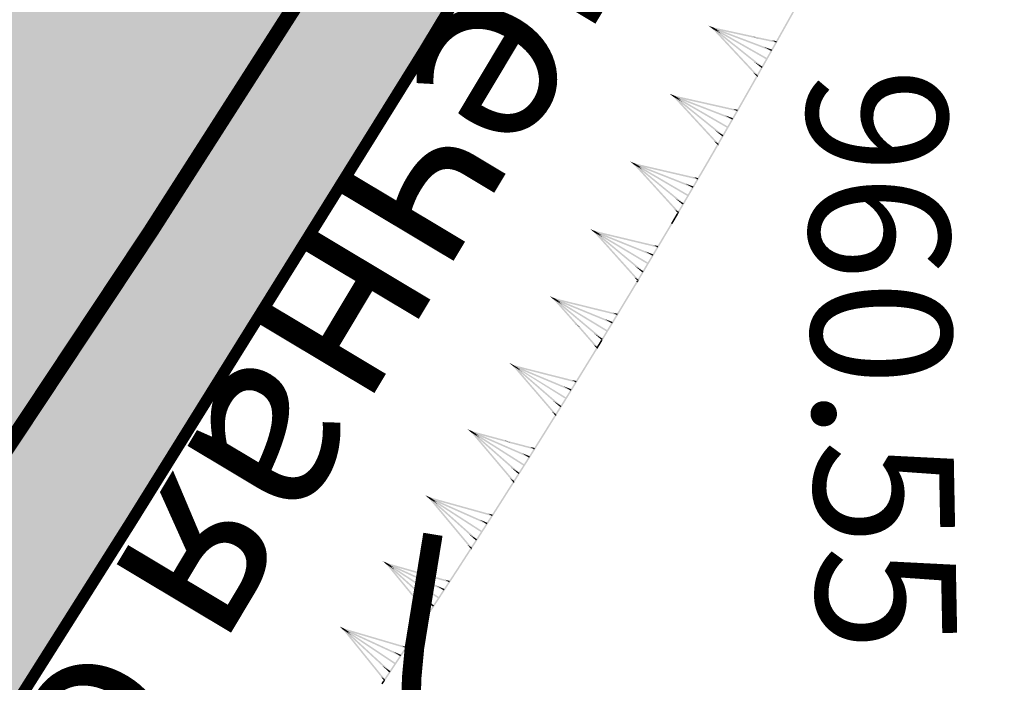
# Model space of a CAD drawing. Units: millimetres. Extents: x 0 to 500, y 0 to 700.
# Drawn here: x 391 to 403, y 184 to 193 of the extents above; entities that cross this region are included whole.
import ezdxf

# ---------------------------------------------------------------- set-up
doc = ezdxf.new("R2010")
doc.units = ezdxf.units.MM
doc.linetypes.add('Cплошная', pattern=[0])
for name, color, linetype in [('река', 7, 'CONTINUOUS'), ('рельеф', 7, 'CONTINUOUS'), ('ситуация', 7, 'CONTINUOUS')]:
    doc.layers.add(name, color=color, linetype=linetype)

# ---------------------------------------------------------------- blocks, each defined once
blk = doc.blocks.new('REGION_899')
at = {"layer": 'ситуация', "true_color": 0xa0ffff}
blk.add_hatch(color=131, dxfattribs=at).paths.add_polyline_path([(1.76659, -210.442101), (1.757565, -210.451733), (1.639212, -210.497575), (0.331489, -211.045535), (-1.062445, -211.591612), (-2.560455, -212.142886), (-4.205207, -212.715091), (-4.527182, -212.823869), (-6.28134, -213.436001), (-8.382811, -214.121467), (-10.364592, -214.710016), (-11.840384, -215.170377), (-13.390743, -215.625915), (-15.010508, -216.075112), (-16.692709, -216.516032), (-19.855884, -217.282938), (-23.124542, -217.998901), (-26.103855, -218.587215), (-28.975926, -219.093295), (-30.247969, -219.290675), (-31.561392, -219.470562), (-32.922141, -219.633776), (-34.339198, -219.781397), (-36.890334, -219.998495), (-39.747722, -220.18408), (-41.722419, -220.287679), (-45.178872, -220.444054), (-47.706194, -220.523492), (-50.540801, -220.554199), (-55.645853, -220.52334), (-55.908935, -220.520637), (-58.975977, -220.495094), (-61.277032, -220.494477), (-67.040928, -220.529391), (-73.401671, -220.57481), (-80.060837, -220.625483), (-83.301289, -220.224851), (-85.009236, -220.059427), (-86.537399, -219.959494), (-87.387956, -219.929103), (-88.206081, -219.919857), (-88.997176, -219.931699), (-89.764822, -219.964688), (-90.603251, -220.025454), (-91.622076, -220.121551), (-94.198136, -220.419463), (-96.893733, -220.775558), (-100.0806, -221.228757), (-105.950893, -222.116702), (-108.684568, -222.55413), (-111.696079, -223.059907), (-117.63567, -224.113853), (-122.957018, -225.120983), (-125.262437, -225.58543), (-127.689928, -226.097327), (-132.408599, -227.145481), (-137.116978, -228.237734), (-138.844911, -228.627072), (-141.457318, -229.184636), (-142.604133, -229.427307), (-146.103609, -230.190377), (-148.876987, -230.847952), (-150.569798, -231.287583), (-152.106139, -231.722199), (-153.502443, -232.156463), (-154.76626, -232.592756), (-156.026455, -233.084678), (-157.452765, -233.700853), (-159.044424, -234.440942), (-160.802017, -235.305214), (-163.536601, -236.720998), (-166.68676, -238.426744), (-168.139992, -239.230368), (-170.00987, -240.247321), (-170.53038, -240.542568), (-171.348048, -241.083581), (-171.525052, -241.203533), (-172.44447, -241.796704), (-172.780558, -241.982378), (-173.062696, -242.110611), (-173.278118, -242.179973), (-173.456719, -242.20509), (40.443502, -271.333765), (50.748606, -259.750385), (56.152781, -253.61319), (60.959361, -248.088435), (66.166387, -242.007137), (70.981417, -236.269343), (73.434784, -233.285869), (76.410313, -229.618417), (79.900489, -225.276241), (83.892391, -220.275415), (90.35132, -212.132717), (97.686442, -202.832977), (103.082353, -195.966372), (104.644037, -193.979496), (105.031571, -193.448913), (105.526625, -192.680219), (105.533868, -192.668668), (106.032773, -191.895205), (106.426065, -191.359731), (106.700435, -191.041916), (106.976481, -190.770541), (107.259745, -190.540191), (107.553259, -190.348462), (108.026548, -190.104267), (108.906804, -189.684719), (112.222269, -188.162338), (113.326774, -187.659735), (120.122096, -184.543225), (122.208215, -183.560208), (123.879647, -182.749932), (125.160831, -182.100535), (126.058641, -181.608481), (127.786055, -180.562619), (129.27148, -179.585454), (130.102522, -178.993875), (130.876257, -178.405274), (131.597544, -177.815944), (132.26918, -177.223588), (132.981154, -176.538009), (133.63282, -175.843853), (134.225797, -175.139392), (134.761121, -174.423388), (135.635828, -173.119618), (137.092779, -170.87821), (141.057367, -164.657731), (143.781742, -160.323085), (146.466891, -156.008139), (148.99665, -151.899634), (151.31729, -148.084974), (153.949514, -143.684152), (156.125921, -139.950301), (157.821237, -136.926826), (158.484792, -135.688069), (159.024236, -134.633845), (160.021414, -132.546674), (160.981373, -130.378848), (161.905831, -128.126496), (162.79698, -125.78429), (163.566874, -123.610769), (164.314396, -121.354059), (165.042086, -119.00652), (165.753547, -116.556549), (166.347936, -114.385537), (166.937682, -112.115659), (167.527548, -109.728693), (168.126158, -107.189791), (168.652848, -104.807441), (169.17975, -102.227583), (169.701275, -99.477547), (170.211136, -96.590453), (170.690698, -93.679464), (171.14692, -90.710176), (171.573857, -87.721283), (171.965936, -84.751798), (172.326309, -81.768721), (172.640221, -78.883901), (172.903878, -76.132275), (173.114468, -73.543233), (173.265838, -71.130719), (173.372806, -68.623385), (173.436174, -66.00315), (173.456713, -63.238858), (173.443339, -60.963481), (173.404094, -58.535258), (173.241759, -52.895638), (173.087389, -48.719655), (172.867183, -42.557274), (172.668073, -37.077457), (172.385758, -30.676415), (172.067206, -24.331721), (171.729615, -18.31628), (171.397193, -13.099373), (171.115366, -9.43642), (170.812892, -6.514309), (170.413361, -3.408802), (169.958778, -0.397932), (169.444171, 2.590512), (168.904534, 5.367669), (168.349739, 7.89583), (168.067776, 9.029849), (167.725525, 10.282561), (167.324102, 11.649855), (166.865541, 13.124791), (166.040273, 15.626383), (165.108937, 18.287865), (164.416722, 20.178601), (163.794698, 21.808596), (163.587306, 22.289625), (163.327336, 22.810753), (163.010352, 23.38128), (162.618214, 24.033945), (162.038233, 24.951279), (161.267779, 26.184474), (160.953029, 26.739511), (160.717473, 27.213536), (160.55003, 27.628968), (160.447526, 27.994131), (160.407633, 28.257406), (160.395379, 28.527604), (160.410735, 28.80538), (160.453741, 29.091488), (160.524477, 29.3866), (160.623189, 29.69183), (160.750223, 30.008254), (160.90611, 30.337197), (161.261821, 30.971905), (161.823673, 31.859106), (162.500048, 32.940803), (162.845101, 33.592727), (163.103104, 34.2047), (163.279526, 34.789769), (163.377155, 35.357347), (163.379584, 35.380511), (163.433426, 36.023001), (163.444486, 36.606249), (163.413836, 37.180597), (163.340945, 37.739358), (163.188943, 38.451892), (162.911929, 39.476106), (162.638248, 40.482821), (162.472104, 41.21925), (162.385952, 41.729939), (162.317349, 42.281637), (162.216615, 43.655929), (162.167508, 44.418895), (161.988529, 46.137591), (161.745005, 47.781145), (161.577106, 48.680728), (161.390402, 49.537482), (161.185692, 50.347748), (160.963615, 51.109021), (160.691011, 51.911828), (160.397504, 52.646589), (160.083779, 53.311594), (159.750399, 53.905658), (159.574982, 54.169525), (159.369057, 54.439802), (158.865017, 55.000424), (158.236498, 55.589604), (157.477413, 56.213081), (156.32107, 57.060001), (154.744574, 58.116865), (154.660138, 58.172293), (153.45152, 58.991388), (153.130239, 59.244131), (152.940776, 59.4349), (152.808432, 59.636476), (152.702544, 59.868105), (152.623471, 60.129016), (152.571584, 60.417992), (152.548926, 60.687875), (152.546745, 60.975799), (152.603707, 61.596938), (152.71518, 62.15712), (152.877676, 62.710764), (152.981601, 62.932712), (153.156984, 63.198397), (153.408671, 63.517085), (153.790255, 63.956755), (153.899932, 64.080122), (154.615912, 64.910996), (155.08459, 65.544692), (155.358174, 66.013616), (155.537273, 66.447341), (155.592388, 66.653376), (155.624648, 66.852662), (155.634109, 67.045567), (155.620785, 67.232348), (155.480794, 67.898349), (155.163285, 69.140586), (154.028412, 73.228892), (152.659752, 77.956726), (151.202325, 82.860957), (149.9959, 86.791187), (149.612437, 87.976199), (149.40055, 88.562508), (149.249053, 88.808695), (149.030498, 89.012313), (148.741448, 89.176895), (148.371057, 89.308714), (147.963007, 89.403836), (147.3706, 89.503555), (146.832187, 89.592811), (146.385879, 89.692071), (146.029008, 89.809007), (145.734922, 89.952451), (145.497524, 90.125867), (144.920715, 90.706579), (144.274908, 91.461543), (143.58847, 92.377328), (143.291199, 92.822675), (143.033238, 93.246964), (142.782095, 93.717104), (142.59625, 94.141125), (142.477829, 94.514144), (142.427683, 94.833396), (142.430402, 94.973097), (142.453657, 95.115266), (142.562277, 95.409483), (142.755321, 95.721862), (143.042442, 96.068212), (143.683871, 96.704859), (144.282951, 97.29461), (144.598499, 97.659249), (144.82306, 97.990057), (144.968205, 98.304244), (145.03623, 98.607597), (145.051966, 98.971517), (145.032964, 99.398166), (144.979459, 99.88203), (144.892311, 100.41524), (144.780674, 100.954813), (144.64255, 101.519812), (144.298279, 102.680969), (143.880286, 103.822021), (143.655991, 104.348446), (143.426737, 104.832838), (142.386534, 106.759179), (140.433965, 110.248307), (137.922201, 114.658443), (135.645427, 118.584457), (134.481076, 120.551278), (133.557179, 122.073073), (132.890411, 123.12241), (132.4875, 123.688769), (132.345722, 123.838087), (132.184102, 123.970197), (132.002156, 124.085501), (131.799134, 124.184476), (131.574792, 124.26737), (131.326959, 124.335098), (130.750489, 124.427626), (130.158045, 124.465122), (129.319839, 124.473527), (128.517581, 124.481063), (127.895572, 124.521416), (127.397924, 124.603777), (126.987295, 124.734463), (126.811637, 124.819049), (126.654472, 124.917035), (126.321701, 125.177755), (125.99389, 125.485262), (125.674502, 125.836319), (125.367615, 126.226457), (125.090943, 126.629273), (124.833351, 127.056948), (124.598655, 127.50315), (124.390542, 127.960878), (124.210928, 128.426802), (124.064523, 128.889747), (123.95356, 129.342635), (123.879569, 129.779204), (123.864518, 130.184012), (123.915416, 130.663266), (124.03306, 131.230514), (124.228853, 131.941346), (124.459653, 132.688315), (124.78898, 133.770107), (124.995258, 134.566224), (125.135231, 135.311613), (125.195137, 135.972222), (125.195684, 136.277225), (125.176581, 136.566509), (125.137767, 136.840981), (125.079153, 137.101261), (124.865335, 137.759762), (124.507078, 138.687803), (124.002046, 139.891517), (123.344013, 141.385773), (122.066358, 144.183005), (120.261394, 148.038151), (119.508231, 149.634593), (117.143788, 154.67443), (115.82764, 157.457901), (113.501831, 162.271636), (113.196486, 162.901588), (110.215739, 169.077378), (107.940777, 173.86642), (106.498324, 176.9644), (105.228484, 179.752447), (104.118386, 182.258846), (103.163148, 184.494681), (101.869564, 187.484651), (100.011747, 191.577461), (98.921211, 193.964309), (97.641642, 196.831069), (96.610788, 199.255038), (95.726101, 201.477696), (94.966713, 203.55354), (94.521117, 204.880427), (94.121892, 206.168406), (93.767151, 207.423578), (93.455688, 208.650225), (93.186355, 209.853068), (92.958811, 211.033846), (92.77258, 212.195035), (92.627353, 213.338581), (92.521059, 214.501064), (92.450137, 215.732929), (92.414569, 217.034502), (92.414341, 218.406271), (92.44944, 219.848487), (92.519882, 221.36236), (92.625718, 222.948995), (92.767064, 224.610136), (93.054054, 227.314332), (93.427001, 230.214728), (93.888463, 233.332408), (94.449111, 236.739756), (94.969471, 239.687379), (95.668348, 243.484056), (96.300192, 246.924916), (96.672837, 248.892706), (97.097342, 250.911019), (97.575617, 252.988994), (98.110813, 255.140349), (98.609075, 257.022648), (99.155196, 258.98599), (99.754992, 261.051403), (100.420618, 263.260802), (101.486336, 266.675884), (102.980015, 271.333765), (39.765901, 270.989264), (42.643182, 243.500226), (43.832237, 221.531852), (43.914005, 220.544189), (44.030408, 219.410767), (44.374001, 216.642569), (44.87106, 213.136653), (45.684025, 207.746949), (46.629158, 201.483173), (47.233337, 197.351031), (48.384932, 189.572228), (48.85565, 186.567056), (49.307359, 183.820183), (49.76759, 181.171625), (50.226951, 178.683262), (50.690166, 176.329556), (51.159997, 174.096565), (51.855876, 171.048366), (52.612916, 168.013196), (53.424594, 165.017285), (54.281848, 162.09414), (55.17738, 159.27), (56.093953, 156.600515), (57.015718, 154.131917), (57.472696, 152.988831), (57.923809, 151.914808), (58.317043, 151.030641), (58.734766, 150.145336), (59.177295, 149.258221), (59.645015, 148.368521), (60.138267, 147.475575), (60.657674, 146.578245), (61.777535, 144.766015), (63.006012, 142.928665), (64.357091, 141.044496), (65.844033, 139.094876), (67.493611, 137.044632), (68.862109, 135.410183), (70.388653, 133.638333), (72.103579, 131.691833), (74.471281, 129.043582), (77.40598, 125.755697), (79.522071, 123.330819), (81.295376, 121.229813), (82.876893, 119.276908), (84.313486, 117.414147), (85.624823, 115.615801), (86.832563, 113.851169), (87.936992, 112.118707), (88.944707, 110.408051), (89.85989, 108.712065), (92.319385, 103.859686), (94.616867, 99.174542), (96.776365, 94.607575), (98.801416, 90.151053), (100.084772, 87.222973), (101.308741, 84.342258), (102.473305, 81.508946), (103.578329, 78.723365), (104.623702, 75.985789), (105.609199, 73.296797), (106.53465, 70.656859), (107.399887, 68.06645), (108.368607, 64.990678), (109.248213, 61.989282), (110.038486, 59.063009), (110.739242, 56.212541), (111.350312, 53.438572), (111.871584, 50.741627), (112.302951, 48.12225), (112.644334, 45.58093), (112.780064, 44.343245), (112.896261, 43.08689), (112.992971, 41.811394), (113.070232, 40.516222), (113.128077, 39.20089), (113.166541, 37.864655), (113.185396, 35.126532), (113.126949, 32.298219), (112.991075, 29.367906), (112.77729, 26.324822), (112.484461, 23.152692), (112.225785, 20.795737), (111.924518, 18.350681), (111.578935, 15.803414), (111.185858, 13.130439), (110.74938, 10.354003), (110.253411, 7.367001), (108.986474, 0.189227), (108.474752, -2.627165), (107.300935, -9.140992), (106.49654, -13.834292), (105.838118, -18.010841), (105.314167, -21.762853), (103.787051, -33.917756), (102.577786, -43.598288), (101.744256, -50.042992), (100.984059, -55.650585), (100.254347, -60.736622), (99.541422, -65.394743), (99.085454, -68.205377), (98.630322, -70.877625), (98.174501, -73.420413), (97.716871, -75.839994), (97.256152, -78.142995), (96.791828, -80.331878), (96.323182, -82.41002), (95.849632, -84.379997), (95.349377, -86.319334), (94.789713, -88.34941), (94.170898, -90.469281), (93.493269, -92.677798), (92.757118, -94.973983), (91.963043, -97.355952), (91.111643, -99.82191), (90.203702, -102.36958), (88.664549, -106.532924), (86.99314, -110.877829), (85.196191, -115.38677), (83.285949, -120.028987), (81.923883, -123.257239), (80.527903, -126.502124), (79.111722, -129.731606), (77.712479, -132.860942), (76.707813, -135.012511), (75.616814, -137.210587), (74.440428, -139.453255), (73.179911, -141.738122), (71.971978, -143.83305), (70.69823, -145.957642), (69.360324, -148.10913), (67.960477, -150.283947), (66.667227, -152.23201), (65.329612, -154.19159), (63.950466, -156.15853), (62.533696, -158.127254), (61.13978, -160.012623), (59.741848, -161.849408), (58.339502, -163.638132), (56.932433, -165.379189), (55.424122, -167.186421), (53.909842, -168.93999), (52.389355, -170.640169), (50.862477, -172.287165), (49.236459, -173.975484), (47.602916, -175.60438), (45.961711, -177.17399), (44.31274, -178.684413), (42.40881, -180.338001), (39.846277, -182.478119), (36.672494, -185.065148), (32.977318, -188.025795), (29.34529, -190.898575), (25.533182, -193.881861), (21.698033, -196.852746), (18.019144, -199.672309), (14.54421, -202.302122), (11.582656, -204.505902), (9.254939, -206.194066), (7.63039, -207.316396), (6.33968, -208.12311), (4.963056, -208.898832), (3.493858, -209.647344), (1.920927, -210.374349)])

msp = doc.modelspace()

# ---------------------------------------------------------------- hatches: boundary and pattern name
at = {"layer": 'ситуация', "true_color": 0xc08000}
for points in [[(400.22125, 192.326824), (400.506144, 192.835801), (400.23143, 192.321126)], [(400.238703, 192.317055), (400.523597, 192.826032), (400.506144, 192.835801), (400.23143, 192.321126)], [(399.452274, 192.572612), (399.396051, 192.604581), (399.45228, 192.572627)], [(399.396051, 192.604581), (399.455813, 192.581965), (399.45228, 192.572627)], [(399.446046, 192.564787), (399.396051, 192.604581), (399.450937, 192.57339)], [(399.396051, 192.604581), (399.455813, 192.581965), (399.450937, 192.57339)], [(399.452274, 192.572612), (399.396051, 192.604581), (399.396132, 192.604516)], [(399.446046, 192.564787), (399.452274, 192.572612), (399.396132, 192.604516)], [(399.452274, 192.572612), (399.423132, 192.58919), (399.423167, 192.589152)], [(399.444961, 192.56579), (399.423132, 192.58919), (399.449688, 192.574099)], [(399.423132, 192.58919), (399.454401, 192.582383), (399.449688, 192.574099)], [(399.452274, 192.572612), (399.423132, 192.58919), (399.452277, 192.572628)], [(399.423132, 192.58919), (399.454401, 192.582383), (399.452277, 192.572628)], [(399.444961, 192.56579), (399.452274, 192.572612), (399.423167, 192.589152)], [(399.444961, 192.56579), (399.459587, 192.579433), (399.503174, 192.532709)], [(400.0314, 191.966462), (399.444961, 192.56579), (399.973187, 191.999544)], [(400.0314, 191.966462), (399.444961, 192.56579), (399.503174, 192.532709)], [(399.446046, 192.564787), (399.458502, 192.580436), (399.558329, 192.500978)], [(399.447333, 192.563917), (400.152749, 192.186045), (399.457215, 192.581306)], [(399.448734, 192.563258), (399.455813, 192.581965), (399.553078, 192.526691)], [(399.450147, 192.56284), (399.454401, 192.582383), (399.508638, 192.551561)], [(399.454401, 192.582383), (399.968691, 192.470424), (399.988864, 192.45896), (399.508638, 192.551561)], [(399.455813, 192.581965), (400.213107, 192.29538), (399.553078, 192.526691)], [(400.092075, 192.076142), (399.446046, 192.564787), (399.558329, 192.500978)], [(400.092075, 192.076142), (399.446046, 192.564787), (399.979791, 192.139951)], [(399.447333, 192.563917), (400.152749, 192.186045), (400.142867, 192.168655)], [(399.448734, 192.563258), (400.206028, 192.276674), (400.108764, 192.331948)], [(399.450147, 192.56284), (400.027077, 192.437244), (399.988864, 192.45896)], [(399.968691, 192.470424), (399.967734, 192.468727), (399.98798, 192.457394), (399.988864, 192.45896)], [(399.967734, 192.468727), (400.27272, 192.4044), (399.98798, 192.457394)], [(400.027077, 192.437244), (400.026334, 192.435926), (399.98798, 192.457394), (399.988864, 192.45896)], [(400.026334, 192.435926), (400.268592, 192.38483), (400.214156, 192.4153), (399.98798, 192.457394)], [(400.015393, 191.964582), (400.221282, 192.32688), (400.231424, 192.321116), (400.032782, 191.9547)], [(400.032782, 191.9547), (400.238671, 192.316998), (400.231424, 192.321116)], [(400.206028, 192.276674), (400.213107, 192.29538), (400.108764, 192.331948)], [(400.268592, 192.38483), (400.27272, 192.4044), (400.214156, 192.4153)], [(400.221282, 192.32688), (400.22125, 192.326824), (400.23143, 192.321126)], [(400.238671, 192.316998), (400.238703, 192.317055), (400.23143, 192.321126)], [(400.079619, 192.060493), (400.092075, 192.076142), (399.979791, 192.139951)], [(399.791287, 191.570227), (400.008669, 191.95275), (399.798938, 191.56588)], [(399.808677, 191.560345), (400.026058, 191.942867), (400.008669, 191.95275), (399.798938, 191.56588)], [(400.016775, 191.952819), (400.0314, 191.966462), (399.973187, 191.999544)], [(400.016775, 191.952819), (400.024087, 191.959641), (400.025469, 191.947878)], [(400.016775, 191.952819), (400.032782, 191.9547), (400.028067, 191.946402)], [(400.026058, 191.942867), (400.016775, 191.952819), (400.028067, 191.946402)], [(400.026058, 191.942867), (400.016775, 191.952819), (400.025469, 191.947878)], [(400.026058, 191.942867), (400.032782, 191.9547), (400.024087, 191.959641)], [(398.952323, 191.696954), (398.896312, 191.729293), (398.952328, 191.696969)], [(398.896312, 191.729293), (398.955924, 191.706284), (398.952328, 191.696969)], [(398.946043, 191.689171), (398.896312, 191.729293), (398.950991, 191.697741)], [(398.896312, 191.729293), (398.955924, 191.706284), (398.950991, 191.697741)], [(398.952323, 191.696954), (398.896312, 191.729293), (398.896392, 191.729228)], [(398.946043, 191.689171), (398.952323, 191.696954), (398.896392, 191.729228)], [(398.952323, 191.696954), (398.923291, 191.713725), (398.923326, 191.713686)], [(398.944965, 191.690181), (398.923291, 191.713725), (398.949747, 191.698458)], [(398.923291, 191.713725), (398.954514, 191.706711), (398.949747, 191.698458)], [(398.952323, 191.696954), (398.923291, 191.713725), (398.952326, 191.69697)], [(398.923291, 191.713725), (398.954514, 191.706711), (398.952326, 191.69697)], [(398.944965, 191.690181), (398.952323, 191.696954), (398.923326, 191.713686)], [(398.944965, 191.690181), (398.95968, 191.703727), (399.002958, 191.656716)], [(399.527439, 191.086999), (398.944965, 191.690181), (399.469446, 191.120463)], [(399.527439, 191.086999), (398.944965, 191.690181), (399.002958, 191.656716)], [(398.946043, 191.689171), (398.958602, 191.704737), (399.057904, 191.624623)], [(399.588836, 191.196276), (398.946043, 191.689171), (399.057904, 191.624623)], [(399.588836, 191.196276), (398.946043, 191.689171), (399.476976, 191.260825)], [(398.947324, 191.688292), (399.650234, 191.305776), (398.957321, 191.705616)], [(398.947324, 191.688292), (399.650234, 191.305776), (399.640237, 191.288453)], [(398.948721, 191.687624), (398.955924, 191.706284), (399.052822, 191.650369)], [(398.948721, 191.687624), (399.704109, 191.396052), (399.607211, 191.451967)], [(398.950131, 191.687197), (398.954514, 191.706711), (399.008547, 191.675532)], [(398.950131, 191.687197), (399.76779, 191.503539), (399.713757, 191.534718)], [(398.954514, 191.706711), (399.772173, 191.523054), (399.008547, 191.675532)], [(398.955924, 191.706284), (399.711312, 191.414712), (399.052822, 191.650369)], [(399.51142, 191.085224), (399.79132, 191.570285), (399.798942, 191.565886), (399.528743, 191.075227)], [(399.528743, 191.075227), (399.808644, 191.560288), (399.798942, 191.565886)], [(399.79132, 191.570285), (399.791287, 191.570227), (399.798938, 191.56588)], [(399.808644, 191.560288), (399.808677, 191.560345), (399.798938, 191.56588)], [(399.704109, 191.396052), (399.711312, 191.414712), (399.607211, 191.451967)], [(399.76779, 191.503539), (399.772173, 191.523054), (399.713757, 191.534718)], [(399.576277, 191.18071), (399.588836, 191.196276), (399.476976, 191.260825)], [(399.355936, 190.815775), (399.504618, 191.073436), (399.36109, 190.812801)], [(399.37326, 190.805778), (399.521942, 191.06344), (399.504618, 191.073436), (399.36109, 190.812801)], [(399.512724, 191.073452), (399.527439, 191.086999), (399.469446, 191.120463)], [(399.512724, 191.073452), (399.520082, 191.080226), (399.521386, 191.068454)], [(399.512724, 191.073452), (399.528743, 191.075227), (399.523973, 191.066961)], [(399.521942, 191.06344), (399.512724, 191.073452), (399.523973, 191.066961)], [(399.521942, 191.06344), (399.512724, 191.073452), (399.521386, 191.068454)], [(399.521942, 191.06344), (399.528743, 191.075227), (399.520082, 191.080226)], [(398.445797, 190.825189), (398.390004, 190.857903), (398.445803, 190.825204)], [(398.390004, 190.857903), (398.449461, 190.834494), (398.445803, 190.825204)], [(398.439466, 190.817448), (398.390004, 190.857903), (398.444471, 190.825985)], [(398.390004, 190.857903), (398.449461, 190.834494), (398.444471, 190.825985)], [(398.445797, 190.825189), (398.390004, 190.857903), (398.390085, 190.857838)], [(398.439466, 190.817448), (398.445797, 190.825189), (398.390085, 190.857838)], [(398.445797, 190.825189), (398.416878, 190.842154), (398.416913, 190.842116)], [(398.438394, 190.818465), (398.416878, 190.842154), (398.443231, 190.826711)], [(398.416878, 190.842154), (398.448054, 190.834932), (398.443231, 190.826711)], [(398.445797, 190.825189), (398.416878, 190.842154), (398.445801, 190.825205)], [(398.416878, 190.842154), (398.448054, 190.834932), (398.445801, 190.825205)], [(398.438394, 190.818465), (398.445797, 190.825189), (398.416913, 190.842116)], [(398.438394, 190.818465), (398.4532, 190.831913), (398.496162, 190.784613)], [(399.016809, 190.21139), (398.438394, 190.818465), (398.959042, 190.245243)], [(399.016809, 190.21139), (398.438394, 190.818465), (398.496162, 190.784613)], [(398.439466, 190.817448), (398.452129, 190.83293), (398.550891, 190.752151)], [(399.078938, 190.320253), (398.439466, 190.817448), (398.550891, 190.752151)], [(399.078938, 190.320253), (398.439466, 190.817448), (398.967513, 190.38555)], [(398.440741, 190.816561), (399.141069, 190.429338), (398.450853, 190.833817)], [(398.440741, 190.816561), (399.141069, 190.429338), (399.130956, 190.412082)], [(398.442134, 190.815884), (398.449461, 190.834494), (398.545982, 190.777931)], [(398.442134, 190.815884), (399.195548, 190.519251), (399.099028, 190.575814)], [(398.44354, 190.815447), (398.448054, 190.834932), (398.501877, 190.803391)], [(398.44354, 190.815447), (399.259949, 190.626308), (399.206126, 190.657849)], [(398.448054, 190.834932), (399.264463, 190.645793), (398.501877, 190.803391)], [(398.449461, 190.834494), (399.202876, 190.537862), (398.545982, 190.777931)], [(399.000778, 190.209722), (399.35597, 190.815833), (399.361103, 190.812824), (399.018034, 190.19961)], [(399.018034, 190.19961), (399.373226, 190.80572), (399.361103, 190.812824)], [(399.35597, 190.815833), (399.355936, 190.815775), (399.36109, 190.812801), (399.361103, 190.812824)], [(399.373226, 190.80572), (399.37326, 190.805778), (399.36109, 190.812801), (399.361103, 190.812824)], [(399.195548, 190.519251), (399.202876, 190.537862), (399.099028, 190.575814)], [(399.259949, 190.626308), (399.264463, 190.645793), (399.206126, 190.657849)], [(399.066275, 190.304771), (399.078938, 190.320253), (398.967513, 190.38555)], [(398.91518, 190.063655), (398.993897, 190.197981), (398.917866, 190.06208)], [(398.932436, 190.053542), (399.011154, 190.187868), (398.993897, 190.197981), (398.917866, 190.06208)], [(399.002004, 190.197942), (399.016809, 190.21139), (398.959042, 190.245243)], [(399.002004, 190.197942), (399.009406, 190.204666), (399.010632, 190.192886)], [(399.002004, 190.197942), (399.018034, 190.19961), (399.013209, 190.191376)], [(399.011154, 190.187868), (399.002004, 190.197942), (399.013209, 190.191376)], [(399.011154, 190.187868), (399.002004, 190.197942), (399.010632, 190.192886)], [(399.011154, 190.187868), (399.018034, 190.19961), (399.009406, 190.204666)], [(398.483372, 189.338201), (398.915215, 190.063713), (398.91789, 190.062121), (398.500559, 189.327971)], [(398.500559, 189.327971), (398.932401, 190.053483), (398.91789, 190.062121)], [(398.915215, 190.063713), (398.91518, 190.063655), (398.917866, 190.06208), (398.91789, 190.062121)], [(398.932401, 190.053483), (398.932436, 190.053542), (398.917866, 190.06208), (398.91789, 190.062121)], [(397.932604, 189.957441), (397.877036, 189.990535), (397.93261, 189.957456)], [(397.877036, 189.990535), (397.936331, 189.966721), (397.93261, 189.957456)], [(397.92622, 189.949743), (397.877036, 189.990535), (397.931284, 189.958246)], [(397.877036, 189.990535), (397.936331, 189.966721), (397.931284, 189.958246)], [(397.932604, 189.957441), (397.877036, 189.990535), (397.877116, 189.990469)], [(397.92622, 189.949743), (397.932604, 189.957441), (397.877116, 189.990469)], [(397.932604, 189.957441), (397.903802, 189.974603), (397.903837, 189.974564)], [(397.925156, 189.950768), (397.903802, 189.974603), (397.930049, 189.95898)], [(397.903802, 189.974603), (397.934928, 189.967168), (397.930049, 189.95898)], [(397.932604, 189.957441), (397.903802, 189.974603), (397.932608, 189.957457)], [(397.903802, 189.974603), (397.934928, 189.967168), (397.932608, 189.957457)], [(397.925156, 189.950768), (397.932604, 189.957441), (397.903837, 189.974564)], [(397.925156, 189.950768), (397.940053, 189.964114), (397.982691, 189.916522)], [(398.499414, 189.339759), (397.925156, 189.950768), (398.441879, 189.374005)], [(398.499414, 189.339759), (397.925156, 189.950768), (397.982691, 189.916522)], [(397.92622, 189.949743), (397.938989, 189.965139), (398.037197, 189.883687)], [(398.562284, 189.448196), (397.92622, 189.949743), (398.037197, 189.883687)], [(398.562284, 189.448196), (397.92622, 189.949743), (398.451308, 189.514252)], [(397.927489, 189.948848), (398.625158, 189.556854), (397.937719, 189.966034)], [(397.927489, 189.948848), (398.625158, 189.556854), (398.614928, 189.539668)], [(397.928877, 189.948161), (397.936331, 189.966721), (398.032464, 189.909501)], [(397.928877, 189.948161), (398.68025, 189.646393), (398.584118, 189.703614)], [(397.930281, 189.947714), (397.934928, 189.967168), (397.988534, 189.93526)], [(397.930281, 189.947714), (398.74538, 189.753008), (398.691774, 189.784916)], [(397.934928, 189.967168), (398.750026, 189.772462), (397.988534, 189.93526)], [(397.936331, 189.966721), (398.687704, 189.664953), (398.032464, 189.909501)], [(398.74538, 189.753008), (398.750026, 189.772462), (398.691774, 189.784916)], [(398.68025, 189.646393), (398.687704, 189.664953), (398.584118, 189.703614)], [(398.549516, 189.432801), (398.562284, 189.448196), (398.451308, 189.514252)], [(398.017383, 188.567171), (398.469037, 189.314116), (398.469285, 189.313966), (398.032571, 188.557987)], [(398.034499, 188.556822), (398.486152, 189.303767), (398.469285, 189.313966), (398.032571, 188.557987)], [(398.484517, 189.326413), (398.499414, 189.339759), (398.441879, 189.374005)], [(398.469001, 189.314057), (398.476411, 189.326506), (398.46925, 189.313909)], [(398.469037, 189.314116), (398.469001, 189.314057), (398.46925, 189.313909), (398.469285, 189.313966)], [(398.486188, 189.303827), (398.493598, 189.316276), (398.476411, 189.326506), (398.46925, 189.313909)], [(398.486152, 189.303767), (398.486188, 189.303827), (398.46925, 189.313909), (398.469285, 189.313966)], [(398.484517, 189.326413), (398.491966, 189.333086), (398.493111, 189.321298)], [(398.484517, 189.326413), (398.500559, 189.327971), (398.495678, 189.31977)], [(398.493598, 189.316276), (398.484517, 189.326413), (398.495678, 189.31977)], [(398.493598, 189.316276), (398.484517, 189.326413), (398.493111, 189.321298)], [(398.493598, 189.316276), (398.500559, 189.327971), (398.491966, 189.333086)], [(397.412649, 189.093838), (397.357312, 189.127317), (397.412656, 189.093853)], [(397.357312, 189.127317), (397.416441, 189.103092), (397.412656, 189.093853)], [(397.406212, 189.086185), (397.357312, 189.127317), (397.411335, 189.094652)], [(397.357312, 189.127317), (397.416441, 189.103092), (397.411335, 189.094652)], [(397.412649, 189.093838), (397.357312, 189.127317), (397.357392, 189.12725)], [(397.406212, 189.086185), (397.412649, 189.093838), (397.357392, 189.12725)], [(397.412649, 189.093838), (397.383967, 189.1112), (397.384002, 189.111161)], [(397.405155, 189.087217), (397.383967, 189.1112), (397.410105, 189.095395)], [(397.383967, 189.1112), (397.41504, 189.103548), (397.410105, 189.095395)], [(397.412649, 189.093838), (397.383967, 189.1112), (397.412653, 189.093854)], [(397.383967, 189.1112), (397.41504, 189.103548), (397.412653, 189.093854)], [(397.405155, 189.087217), (397.412649, 189.093838), (397.384002, 189.111161)], [(397.405155, 189.087217), (397.420144, 189.100459), (397.462451, 189.052572)], [(397.721134, 188.746303), (397.405155, 189.087217), (397.689372, 188.765508)], [(397.721134, 188.746303), (397.405155, 189.087217), (397.462451, 189.052572), (397.746668, 188.730863)], [(397.406212, 189.086185), (397.419087, 189.101491), (397.516727, 189.01936)], [(398.038778, 188.580233), (397.406212, 189.086185), (397.516727, 189.01936)], [(398.038778, 188.580233), (397.406212, 189.086185), (397.928263, 188.647058)], [(397.407475, 189.08528), (398.102405, 188.688452), (397.417824, 189.102396)], [(397.407475, 189.08528), (398.102405, 188.688452), (398.092056, 188.671337)], [(397.408858, 189.084584), (397.416441, 189.103092), (397.512174, 189.045205)], [(397.408858, 189.084584), (398.158117, 188.777606), (398.062385, 188.835493)], [(397.410259, 189.084128), (397.41504, 189.103548), (397.468423, 189.07127)], [(397.410259, 189.084128), (398.223985, 188.883766), (398.170603, 188.916045)], [(397.41504, 189.103548), (398.228767, 188.903187), (397.468423, 189.07127)], [(397.416441, 189.103092), (398.1657, 188.796114), (397.512174, 189.045205)], [(398.223985, 188.883766), (398.228767, 188.903187), (398.170603, 188.916045)], [(398.158117, 188.777606), (398.1657, 188.796114), (398.062385, 188.835493)], [(397.722444, 188.748452), (397.721134, 188.746303), (397.689372, 188.765508), (397.690819, 188.767881)], [(397.974523, 188.472596), (397.722444, 188.748452), (397.690819, 188.767881), (397.917474, 188.507645)], [(397.722444, 188.748452), (397.721134, 188.746303), (397.746668, 188.730863), (397.747868, 188.732832)], [(397.974523, 188.472596), (397.722444, 188.748452), (397.747868, 188.732832)], [(398.025903, 188.564926), (398.038778, 188.580233), (397.928263, 188.647058)], [(397.958461, 188.471263), (398.01742, 188.567231), (398.032542, 188.55794), (397.975503, 188.460793)], [(397.975503, 188.460793), (398.034462, 188.556761), (398.032542, 188.55794)], [(398.01742, 188.567231), (398.017383, 188.567171), (398.032571, 188.557987), (398.032542, 188.55794)], [(398.034462, 188.556761), (398.034499, 188.556822), (398.032571, 188.557987), (398.032542, 188.55794)], [(397.56031, 187.823186), (397.951337, 188.459667), (397.57304, 187.815365)], [(397.577351, 187.812716), (397.968379, 188.449197), (397.951337, 188.459667), (397.57304, 187.815365)], [(397.959441, 188.45946), (397.974523, 188.472596), (397.917474, 188.507645)], [(397.959441, 188.45946), (397.966982, 188.466028), (397.967962, 188.454225)], [(397.959441, 188.45946), (397.975503, 188.460793), (397.970507, 188.452661)], [(397.968379, 188.449197), (397.959441, 188.45946), (397.970507, 188.452661)], [(397.968379, 188.449197), (397.959441, 188.45946), (397.967962, 188.454225)], [(397.968379, 188.449197), (397.975503, 188.460793), (397.966982, 188.466028)], [(396.888849, 188.239415), (396.833995, 188.27368), (396.888855, 188.23943)], [(396.833995, 188.27368), (396.849332, 188.267139), (396.889877, 188.241826), (396.888855, 188.23943)], [(396.882303, 188.231854), (396.833995, 188.27368), (396.887546, 188.240247)], [(396.833995, 188.27368), (396.849332, 188.267139), (396.88891, 188.24243), (396.887546, 188.240247)], [(396.888849, 188.239415), (396.833995, 188.27368), (396.834073, 188.273612)], [(396.882303, 188.231854), (396.888849, 188.239415), (396.834073, 188.273612)], [(396.84612, 188.261954), (396.889693, 188.243741), (396.886847, 188.236933)], [(396.84612, 188.261954), (396.889693, 188.243741), (396.885875, 188.23753)], [(396.888849, 188.239415), (396.860417, 188.257183), (396.860451, 188.257144)], [(396.881261, 188.232901), (396.860417, 188.257183), (396.886327, 188.241008)], [(396.860417, 188.257183), (396.86878, 188.254997), (396.887691, 188.243191), (396.886327, 188.241008)], [(396.888849, 188.239415), (396.860417, 188.257183), (396.888853, 188.239431)], [(396.860417, 188.257183), (396.86878, 188.254997), (396.889535, 188.24204), (396.888853, 188.239431)], [(396.881261, 188.232901), (396.888849, 188.239415), (396.860451, 188.257144)], [(396.865655, 188.249952), (396.888295, 188.244207), (396.884651, 188.238282)], [(396.865655, 188.249952), (396.888295, 188.244207), (396.886503, 188.237144)], [(396.881261, 188.232901), (396.890908, 188.241182), (396.9116, 188.228265), (396.938057, 188.197443)], [(397.442437, 187.609856), (396.881261, 188.232901), (397.385641, 187.645314)], [(397.442437, 187.609856), (396.881261, 188.232901), (396.938057, 188.197443)], [(396.882303, 188.231854), (396.890565, 188.241397), (396.930981, 188.216165), (396.991854, 188.163461)], [(397.507591, 187.716935), (396.882303, 188.231854), (396.991854, 188.163461)], [(397.507591, 187.716935), (396.882303, 188.231854), (397.39804, 187.785329)], [(396.883553, 188.230932), (397.317404, 187.974918), (396.890221, 188.241612)], [(396.883553, 188.230932), (397.317404, 187.974918), (397.56883, 187.817951), (397.562163, 187.807271)], [(396.884926, 188.230216), (396.889877, 188.241826), (396.949765, 188.204438)], [(396.884926, 188.230216), (396.959232, 188.198527), (396.949765, 188.204438)], [(396.88632, 188.229739), (396.889535, 188.24204), (396.923172, 188.22104)], [(396.88632, 188.229739), (396.925746, 188.219433), (396.923172, 188.22104)], [(396.886503, 188.237144), (396.888295, 188.244207), (396.941449, 188.211552), (396.92029, 188.216387)], [(396.886847, 188.236933), (396.889693, 188.243741), (396.985014, 188.185179), (396.947001, 188.199976)], [(397.316282, 187.973106), (397.572709, 187.824265), (396.891071, 188.243035), (396.887192, 188.236721)], [(396.887538, 188.236508), (396.892327, 188.242122), (396.928134, 188.211568)], [(396.887882, 188.236297), (396.893377, 188.241082), (396.908666, 188.223528)], [(396.888295, 188.244207), (397.700586, 188.038101), (396.941449, 188.211552)], [(396.889693, 188.243741), (397.636764, 187.931477), (396.985014, 188.185179)], [(396.922875, 188.214799), (397.695667, 188.018715), (397.642514, 188.05137), (396.92029, 188.216387)], [(396.956511, 188.194134), (397.629051, 187.913023), (397.533729, 187.971584), (396.947001, 188.199976)], [(397.695667, 188.018715), (397.700586, 188.038101), (397.642514, 188.05137)], [(397.316282, 187.973106), (397.572709, 187.824265), (397.56883, 187.817951)], [(397.629051, 187.913023), (397.636764, 187.931477), (397.533729, 187.971584)], [(397.4945, 187.701814), (397.507591, 187.716935), (397.39804, 187.785329)], [(397.426365, 187.608638), (397.560347, 187.823247), (397.573021, 187.815334), (397.443332, 187.598046)], [(397.443332, 187.598046), (397.577313, 187.812655), (397.573021, 187.815334)], [(397.56883, 187.817951), (397.57304, 187.815365), (397.573021, 187.815334)], [(397.577313, 187.812655), (397.577351, 187.812716), (397.57304, 187.815365), (397.573021, 187.815334)], [(397.42726, 187.596828), (397.442437, 187.609856), (397.385641, 187.645314)], [(397.097763, 187.082291), (397.419158, 187.597094), (397.10806, 187.075863)], [(397.114729, 187.071699), (397.436124, 187.586502), (397.419158, 187.597094), (397.10806, 187.075863)], [(397.42726, 187.596828), (397.434849, 187.603342), (397.435743, 187.591532)], [(397.42726, 187.596828), (397.443332, 187.598046), (397.438277, 187.58995)], [(397.436124, 187.586502), (397.42726, 187.596828), (397.438277, 187.58995)], [(397.436124, 187.586502), (397.42726, 187.596828), (397.435743, 187.591532)], [(397.436124, 187.586502), (397.443332, 187.598046), (397.434849, 187.603342)], [(396.3543, 187.38512), (396.299698, 187.419785), (396.354307, 187.385135)], [(396.299698, 187.419785), (396.358291, 187.39429), (396.354307, 187.385135)], [(396.347699, 187.377608), (396.299698, 187.419785), (396.353003, 187.385962)], [(396.299698, 187.419785), (396.358291, 187.39429), (396.353003, 187.385962)], [(396.3543, 187.38512), (396.299698, 187.419785), (396.299776, 187.419717)], [(396.347699, 187.377608), (396.3543, 187.38512), (396.299776, 187.419717)], [(396.3543, 187.38512), (396.325999, 187.403096), (396.326033, 187.403056)], [(396.346665, 187.378662), (396.325999, 187.403096), (396.35179, 187.386731)], [(396.325999, 187.403096), (396.3569, 187.394777), (396.35179, 187.386731)], [(396.3543, 187.38512), (396.325999, 187.403096), (396.354305, 187.385136)], [(396.325999, 187.403096), (396.3569, 187.394777), (396.354305, 187.385136)], [(396.346665, 187.378662), (396.3543, 187.38512), (396.326033, 187.403056)], [(396.346665, 187.378662), (396.361936, 187.391578), (396.4032, 187.342789)], [(396.903266, 186.751526), (396.346665, 187.378662), (396.846731, 186.787399)], [(396.903266, 186.751526), (396.346665, 187.378662), (396.4032, 187.342789)], [(396.347699, 187.377608), (396.360901, 187.392632), (396.456747, 187.308414)], [(396.348942, 187.376676), (397.035149, 186.964948), (396.359658, 187.393564)], [(396.35031, 187.37595), (396.358291, 187.39429), (396.452752, 187.334351)], [(396.3517, 187.375463), (396.3569, 187.394777), (396.409574, 187.361353)], [(396.3569, 187.394777), (396.788606, 187.278546), (396.813179, 187.262953), (396.409574, 187.361353)], [(396.358291, 187.39429), (397.100753, 187.071219), (396.452752, 187.334351)], [(396.969202, 186.858126), (396.347699, 187.377608), (396.456747, 187.308414)], [(396.969202, 186.858126), (396.347699, 187.377608), (396.860155, 186.927319)], [(396.348942, 187.376676), (397.035149, 186.964948), (397.024433, 186.948059)], [(396.35031, 187.37595), (397.092772, 187.052879), (396.998311, 187.112817)], [(396.3517, 187.375463), (396.845309, 187.242566), (396.813179, 187.262953)], [(396.788606, 187.278546), (396.787139, 187.276216), (396.811826, 187.260804), (396.813179, 187.262953)], [(396.787139, 187.276216), (397.165382, 187.177342), (396.811826, 187.260804)], [(396.845309, 187.242566), (396.844104, 187.240652), (396.811826, 187.260804), (396.813179, 187.262953)], [(396.844104, 187.240652), (397.160324, 187.157991), (397.107407, 187.191028), (396.811826, 187.260804)], [(397.160324, 187.157991), (397.165382, 187.177342), (397.107407, 187.191028)], [(396.887186, 186.750426), (397.097802, 187.082353), (397.108051, 187.075849), (396.904074, 186.73971)], [(396.904074, 186.73971), (397.11469, 187.071637), (397.108051, 187.075849)], [(397.092772, 187.052879), (397.100753, 187.071219), (396.998311, 187.112817)], [(397.097802, 187.082353), (397.097763, 187.082291), (397.10806, 187.075863), (397.108051, 187.075849)], [(397.11469, 187.071637), (397.114729, 187.071699), (397.10806, 187.075863), (397.108051, 187.075849)], [(396.956, 186.843101), (396.969202, 186.858126), (396.860155, 186.927319)], [(396.887994, 186.73861), (396.903266, 186.751526), (396.846731, 186.787399)], [(396.629727, 186.344676), (396.879895, 186.738935), (396.637613, 186.339672)], [(396.646615, 186.33396), (396.896783, 186.728219), (396.879895, 186.738935), (396.637613, 186.339672)], [(396.887994, 186.73861), (396.89563, 186.745068), (396.896438, 186.733252)], [(396.887994, 186.73861), (396.904074, 186.73971), (396.898961, 186.731652)], [(396.896783, 186.728219), (396.887994, 186.73861), (396.898961, 186.731652)], [(396.896783, 186.728219), (396.887994, 186.73861), (396.896438, 186.733252)], [(396.896783, 186.728219), (396.904074, 186.73971), (396.89563, 186.745068)], [(395.812676, 186.53542), (395.758334, 186.570491), (395.812683, 186.535435)], [(395.758334, 186.570491), (395.816735, 186.54456), (395.812683, 186.535435)], [(395.80602, 186.527957), (395.758334, 186.570491), (395.811386, 186.536272)], [(395.758334, 186.570491), (395.816735, 186.54456), (395.811386, 186.536272)], [(395.812676, 186.53542), (395.758334, 186.570491), (395.758412, 186.570422)], [(395.80602, 186.527957), (395.812676, 186.53542), (395.758412, 186.570422)], [(395.812676, 186.53542), (395.78451, 186.553607), (395.784543, 186.553567)], [(395.804993, 186.529019), (395.78451, 186.553607), (395.810178, 186.53705)], [(395.78451, 186.553607), (395.815348, 186.545057), (395.810178, 186.53705)], [(395.812676, 186.53542), (395.78451, 186.553607), (395.812681, 186.535436)], [(395.78451, 186.553607), (395.815348, 186.545057), (395.812681, 186.535436)], [(395.804993, 186.529019), (395.812676, 186.53542), (395.784543, 186.553567)], [(395.804993, 186.529019), (395.82036, 186.541821), (395.861259, 186.492726)], [(396.356907, 185.897754), (395.804993, 186.529019), (396.30064, 185.934047)], [(396.356907, 185.897754), (395.804993, 186.529019), (395.861259, 186.492726)], [(395.80602, 186.527957), (395.819333, 186.542883), (395.914549, 186.457953)], [(396.423635, 186.00386), (395.80602, 186.527957), (395.914549, 186.457953)], [(396.423635, 186.00386), (395.80602, 186.527957), (396.315106, 186.073864)], [(395.807256, 186.527016), (396.490376, 186.110187), (395.818097, 186.543824)], [(395.807256, 186.527016), (396.490376, 186.110187), (396.479535, 186.09338)], [(395.808618, 186.52628), (395.816735, 186.54456), (395.910747, 186.48392)], [(395.808618, 186.52628), (396.548653, 186.197687), (396.45464, 186.258328)], [(395.810005, 186.525783), (395.815348, 186.545057), (395.867772, 186.511243)], [(395.810005, 186.525783), (396.617574, 186.301891), (396.56515, 186.335705)], [(395.815348, 186.545057), (396.622918, 186.321165), (395.867772, 186.511243)], [(395.816735, 186.54456), (396.55677, 186.215967), (395.910747, 186.48392)], [(396.340819, 185.896774), (396.629767, 186.344738), (396.637615, 186.339676), (396.357627, 185.885933)], [(396.357627, 185.885933), (396.646575, 186.333897), (396.637615, 186.339676)], [(396.548653, 186.197687), (396.55677, 186.215967), (396.45464, 186.258328)], [(396.617574, 186.301891), (396.622918, 186.321165), (396.56515, 186.335705)], [(396.629767, 186.344738), (396.629727, 186.344676), (396.637613, 186.339672)], [(396.646575, 186.333897), (396.646615, 186.33396), (396.637613, 186.339672)], [(396.410322, 185.988934), (396.423635, 186.00386), (396.315106, 186.073864)], [(396.156185, 185.61053), (396.333442, 185.885338), (396.161681, 185.606985)], [(396.172992, 185.599688), (396.35025, 185.874496), (396.333442, 185.885338), (396.161681, 185.606985)], [(396.341539, 185.884952), (396.356907, 185.897754), (396.30064, 185.934047)], [(396.341539, 185.884952), (396.349223, 185.891353), (396.349943, 185.879532)], [(396.341539, 185.884952), (396.357627, 185.885933), (396.352454, 185.877912)], [(396.35025, 185.874496), (396.341539, 185.884952), (396.352454, 185.877912)], [(396.35025, 185.874496), (396.341539, 185.884952), (396.349943, 185.879532)], [(396.35025, 185.874496), (396.357627, 185.885933), (396.349223, 185.891353)], [(395.263875, 185.690467), (395.209801, 185.72595), (395.263882, 185.690482)], [(395.209801, 185.72595), (395.268003, 185.699576), (395.263882, 185.690482)], [(395.257162, 185.683055), (395.209801, 185.72595), (395.262591, 185.691329)], [(395.209801, 185.72595), (395.268003, 185.699576), (395.262591, 185.691329)], [(395.263875, 185.690467), (395.209801, 185.72595), (395.209878, 185.72588)], [(395.257162, 185.683055), (395.263875, 185.690467), (395.209878, 185.72588)], [(395.263875, 185.690467), (395.235847, 185.708867), (395.23588, 185.708827)], [(395.256143, 185.684125), (395.235847, 185.708867), (395.261389, 185.692116)], [(395.235847, 185.708867), (395.26662, 185.700084), (395.261389, 185.692116)], [(395.263875, 185.690467), (395.235847, 185.708867), (395.26388, 185.690483)], [(395.235847, 185.708867), (395.26662, 185.700084), (395.26388, 185.690483)], [(395.256143, 185.684125), (395.263875, 185.690467), (395.23588, 185.708827)], [(395.256143, 185.684125), (395.271607, 185.69681), (395.312133, 185.647406)], [(395.803254, 185.048693), (395.256143, 185.684125), (395.747265, 185.085412)], [(395.803254, 185.048693), (395.256143, 185.684125), (395.312133, 185.647406)], [(395.257162, 185.683055), (395.270588, 185.69788), (395.365157, 185.61223)], [(395.870786, 185.15429), (395.257162, 185.683055), (395.365157, 185.61223)], [(395.870786, 185.15429), (395.257162, 185.683055), (395.76279, 185.225115)], [(395.258391, 185.682105), (395.938331, 185.260108), (395.26936, 185.69883)], [(395.258391, 185.682105), (395.938331, 185.260108), (395.927362, 185.243383)], [(395.259748, 185.681359), (395.268003, 185.699576), (395.361553, 185.638225)], [(395.259748, 185.681359), (395.99727, 185.347163), (395.903719, 185.408515)], [(395.26113, 185.680851), (395.26662, 185.700084), (395.318786, 185.665873)], [(395.26113, 185.680851), (396.066979, 185.450841), (396.014813, 185.485052)], [(395.26662, 185.700084), (396.072468, 185.470074), (395.318786, 185.665873)], [(395.268003, 185.699576), (396.005525, 185.365381), (395.361553, 185.638225)], [(395.78716, 185.047835), (396.156226, 185.610593), (396.161695, 185.607007), (395.803885, 185.036866)], [(395.803885, 185.036866), (396.172951, 185.599625), (396.161695, 185.607007)], [(396.156226, 185.610593), (396.156185, 185.61053), (396.161681, 185.606985), (396.161695, 185.607007)], [(396.172951, 185.599625), (396.172992, 185.599688), (396.161681, 185.606985), (396.161695, 185.607007)], [(396.066979, 185.450841), (396.072468, 185.470074), (396.014813, 185.485052)], [(395.99727, 185.347163), (396.005525, 185.365381), (395.903719, 185.408515)], [(395.857359, 185.139465), (395.870786, 185.15429), (395.76279, 185.225115)], [(395.677119, 184.880043), (395.779696, 185.036455), (395.680247, 184.877991)], [(395.693844, 184.869074), (395.796421, 185.025486), (395.779696, 185.036455), (395.680247, 184.877991)], [(395.78779, 185.036008), (395.803254, 185.048693), (395.747265, 185.085412)], [(395.78779, 185.036008), (395.795522, 185.04235), (395.796153, 185.030524)], [(395.78779, 185.036008), (395.803885, 185.036866), (395.798651, 185.028885)], [(395.796421, 185.025486), (395.78779, 185.036008), (395.798651, 185.028885)], [(395.796421, 185.025486), (395.78779, 185.036008), (395.796153, 185.030524)], [(395.796421, 185.025486), (395.803885, 185.036866), (395.795522, 185.04235)], [(394.707794, 184.85042), (394.653994, 184.886319), (394.707801, 184.850435)], [(394.653994, 184.886319), (394.711991, 184.859497), (394.707801, 184.850435)], [(394.701023, 184.84306), (394.653994, 184.886319), (394.706516, 184.851291)], [(394.653994, 184.886319), (394.711991, 184.859497), (394.706516, 184.851291)], [(394.707794, 184.85042), (394.653994, 184.886319), (394.654071, 184.886248)], [(394.701023, 184.84306), (394.707794, 184.85042), (394.654071, 184.886248)], [(394.707794, 184.85042), (394.679909, 184.869036), (394.679941, 184.868995)], [(394.700013, 184.844137), (394.679909, 184.869036), (394.705321, 184.852088)], [(394.679909, 184.869036), (394.710613, 184.860015), (394.705321, 184.852088)], [(394.707794, 184.85042), (394.679909, 184.869036), (394.707798, 184.850436)], [(394.679909, 184.869036), (394.710613, 184.860015), (394.707798, 184.850436)], [(394.700013, 184.844137), (394.707794, 184.85042), (394.679941, 184.868995)], [(394.700013, 184.844137), (394.715574, 184.856703), (394.755717, 184.806988)], [(394.701023, 184.84306), (394.714564, 184.85778), (394.808469, 184.771403)], [(394.702245, 184.8421), (395.378907, 184.414866), (394.713342, 184.85874)], [(394.703596, 184.841343), (394.711991, 184.859497), (394.805065, 184.797425)], [(394.704975, 184.840825), (394.710613, 184.860015), (394.762513, 184.825402)], [(394.710613, 184.860015), (395.514661, 184.623791), (394.762513, 184.825402)], [(394.711991, 184.859497), (395.446911, 184.519618), (394.805065, 184.797425)], [(395.226101, 184.203767), (395.677161, 184.880107), (395.680274, 184.878031), (395.242741, 184.192669)], [(395.242741, 184.192669), (395.693801, 184.86901), (395.680274, 184.878031)], [(395.677161, 184.880107), (395.677119, 184.880043), (395.680247, 184.877991), (395.680274, 184.878031)], [(395.693801, 184.86901), (395.693844, 184.869074), (395.680247, 184.877991), (395.680274, 184.878031)], [(395.242202, 184.204501), (394.700013, 184.844137), (395.186498, 184.241651)], [(395.242202, 184.204501), (394.700013, 184.844137), (394.755717, 184.806988)], [(395.310547, 184.309573), (394.701023, 184.84306), (394.808469, 184.771403)], [(395.310547, 184.309573), (394.701023, 184.84306), (395.203101, 184.381229)], [(394.702245, 184.8421), (395.378907, 184.414866), (395.36781, 184.398226)], [(394.703596, 184.841343), (395.438516, 184.501464), (395.345442, 184.563536)], [(394.704975, 184.840825), (395.509023, 184.604601), (395.457123, 184.639214)], [(395.509023, 184.604601), (395.514661, 184.623791), (395.457123, 184.639214)], [(395.438516, 184.501464), (395.446911, 184.519618), (395.345442, 184.563536)], [(395.297006, 184.294852), (395.310547, 184.309573), (395.203101, 184.381229)], [(395.226641, 184.191935), (395.242202, 184.204501), (395.186498, 184.241651)], [(395.192513, 184.153403), (395.21855, 184.192444), (395.193294, 184.152882)], [(395.209153, 184.142306), (395.23519, 184.181347), (395.21855, 184.192444), (395.193294, 184.152882)], [(395.226641, 184.191935), (395.234421, 184.198218), (395.234961, 184.186387)], [(395.226641, 184.191935), (395.242741, 184.192669), (395.237446, 184.184729)], [(395.23519, 184.181347), (395.226641, 184.191935), (395.237446, 184.184729)], [(395.23519, 184.181347), (395.226641, 184.191935), (395.234961, 184.186387)], [(395.23519, 184.181347), (395.242741, 184.192669), (395.234421, 184.198218)]]:
    msp.add_hatch(color=42, dxfattribs=at).paths.add_polyline_path(points)

# ---------------------------------------------------------------- linework, layer by layer
at = {"layer": 'река', "color": 94, "linetype": 'CONTINUOUS', "true_color": 0x008000, "const_width": 0.15, "flags": 128}
msp.add_lwpolyline([(362.388449, 158.842697), (365.310286, 160.1667), (367.904909, 161.37664), (370.499532, 162.586581), (372.766941, 163.68246), (373.841453, 164.311384), (374.915965, 164.940308), (376.003057, 165.609123), (377.054293, 166.334411), (378.105528, 167.059699), (379.120907, 167.84146), (380.051993, 168.696277), (380.983079, 169.551094), (381.829871, 170.478966), (382.543934, 171.496477), (383.257997, 172.513987), (385.718782, 176.320802), (388.84018, 181.262134), (391.961578, 186.203466), (395.743589, 192.279315), (399.100103, 197.834892)], dxfattribs=at)
at = {"layer": 'рельеф', "color": 32, "linetype": 'Cплошная', "true_color": 0xa55200, "const_width": 0.25, "flags": 128}
msp.add_lwpolyline([(395.85648, 186.068654), (395.619803, 184.614633), (395.584272, 184.236958), (395.569337, 183.812561), (395.576757, 183.12208), (395.612155, 182.436331), (395.790599, 180.918861), (395.83554, 180.652587), (395.901346, 180.389866), (396.107368, 179.829744), (396.422009, 179.202349), (396.8477, 178.504536), (397.272986, 177.888598), (397.768513, 177.229193), (398.31268, 176.554935), (398.890216, 175.884693), (399.482207, 175.239677), (400.087939, 174.619929), (400.701498, 174.031488), (401.319045, 173.478019), (401.920034, 172.976331), (402.519597, 172.512202), (403.1159, 172.087049), (403.707592, 171.701831), (404.284886, 171.362106), (404.855675, 171.062411), (405.43754, 170.794077), (406.04106, 170.55188), (406.599351, 170.357392), (407.173904, 170.184275), (407.764048, 170.032734), (408.368899, 169.902995), (408.987899, 169.795207), (409.619201, 169.709721), (410.261156, 169.646763), (410.911304, 169.606577), (411.62316, 169.588953), (412.3347, 169.598575), (413.038169, 169.635434), (413.711612, 169.698399), (414.282449, 169.77953), (414.765333, 169.879694), (415.159983, 169.998805), (415.46782, 170.137287), (415.69808, 170.301416), (415.996718, 170.627076), (416.401829, 170.829193), (416.537962, 170.913812), (416.574992, 170.96075), (416.630209, 171.13015), (416.8624, 172.232744), (417.069058, 173.096316), (417.109139, 173.568282), (417.174609, 175.062469), (417.237666, 175.800911), (417.3561, 176.538566), (417.430969, 176.823343), (417.522433, 177.075787), (417.639355, 177.312756), (417.773408, 177.510204), (417.920982, 177.662686), (418.075763, 177.763591), (418.228683, 177.807514), (418.370397, 177.792253), (418.49405, 177.718399), (418.605279, 177.584537), (418.721783, 177.346854), (418.823815, 177.018036), (418.924736, 176.560384), (419.096063, 175.638133), (419.368944, 174.589345), (419.667871, 173.631038), (420.404355, 171.402938), (420.610862, 170.721642), (420.778767, 170.052916), (420.839484, 169.598874), (420.877606, 168.953287), (420.893036, 168.306628), (420.883732, 167.843326), (420.850914, 167.383224), (420.800498, 166.989941), (420.730991, 166.632001), (420.61142, 166.217744), (420.454356, 165.85017), (420.445814, 165.639707), (420.524927, 164.460661), (420.947105, 159.603201), (421.153723, 156.89816), (421.277832, 154.634457), (421.299928, 153.777191), (421.296423, 153.060494), (421.241461, 152.138774), (421.191171, 151.758529), (421.125138, 151.427592), (421.050602, 151.165304), (420.960115, 150.932361), (420.62202, 150.329343), (420.48423, 150.001879), (420.379795, 149.573095), (420.347452, 149.122902), (420.389257, 148.655612), (420.513788, 148.130956), (420.713035, 147.558787), (421.04752, 146.771388)], dxfattribs=at)
at = {"layer": 'ситуация', "color": 5, "linetype": 'Cплошная', "true_color": 0x0000ff, "const_width": 0.2, "flags": 128}
msp.add_lwpolyline([(418.929877, 255.210663), (417.057782, 248.878412), (415.634647, 244.259742), (413.322275, 237.152411), (410.856796, 229.72745), (409.219887, 224.914682), (407.957626, 221.332504), (405.563601, 214.830075), (404.811292, 212.866352), (404.113786, 211.12068), (403.174094, 208.904763), (402.245664, 206.880284), (401.321802, 205.028826), (400.316625, 203.179875), (398.655671, 200.305636), (396.61638, 196.917039), (394.402055, 193.351744), (392.233457, 189.965352), (390.351444, 187.129164), (388.794359, 184.895613), (388.208492, 184.1011), (387.703971, 183.452259), (387.147977, 182.780549), (386.554059, 182.103856), (385.82286, 181.318165), (385.04207, 180.526715), (384.21222, 179.730046), (383.333993, 178.928814), (382.407929, 178.123528), (381.435291, 177.315302), (380.417284, 176.505141), (379.355551, 175.694351), (378.212831, 174.856213), (377.02841, 174.02123), (376.28426, 173.520999), (375.477963, 173.013203), (374.475544, 172.420179), (373.386766, 171.813442), (372.215303, 171.195047), (370.967295, 170.568242), (369.496129, 169.864761), (367.961773, 169.166342), (366.380067, 168.480884), (364.918457, 167.880884), (364.207685, 167.629358), (363.396273, 167.383308), (362.473986, 167.139466), (361.402065, 166.887543)], dxfattribs=at)

# ---------------------------------------------------------------- block references
at = {"layer": 'ситуация', "color": 7, "rotation": 360}
msp.add_blockref('REGION_899', (247.782813, 345.919865), dxfattribs=at)

# ---------------------------------------------------------------- texts
at = {"layer": 'рельеф', "color": 7, "insert": (401.553645, 192.055828), "char_height": 1.797823, "attachment_point": 4, "rotation": 271.1035105}
msp.add_mtext('{\\fArial|c1|b0|i1;\\l\\C0\\H1.798;960.55}', dxfattribs=at)
at = {"layer": 'ситуация', "color": 7, "insert": (406.064613, 209.528515), "char_height": 2.311487, "attachment_point": 7, "rotation": 239.0981266}
msp.add_mtext('{\\fArial|c1|b0|i0;\\l\\C0\\H2.311;песчано-галечная осыпь}', dxfattribs=at)

doc.saveas('drawing.dxf')
